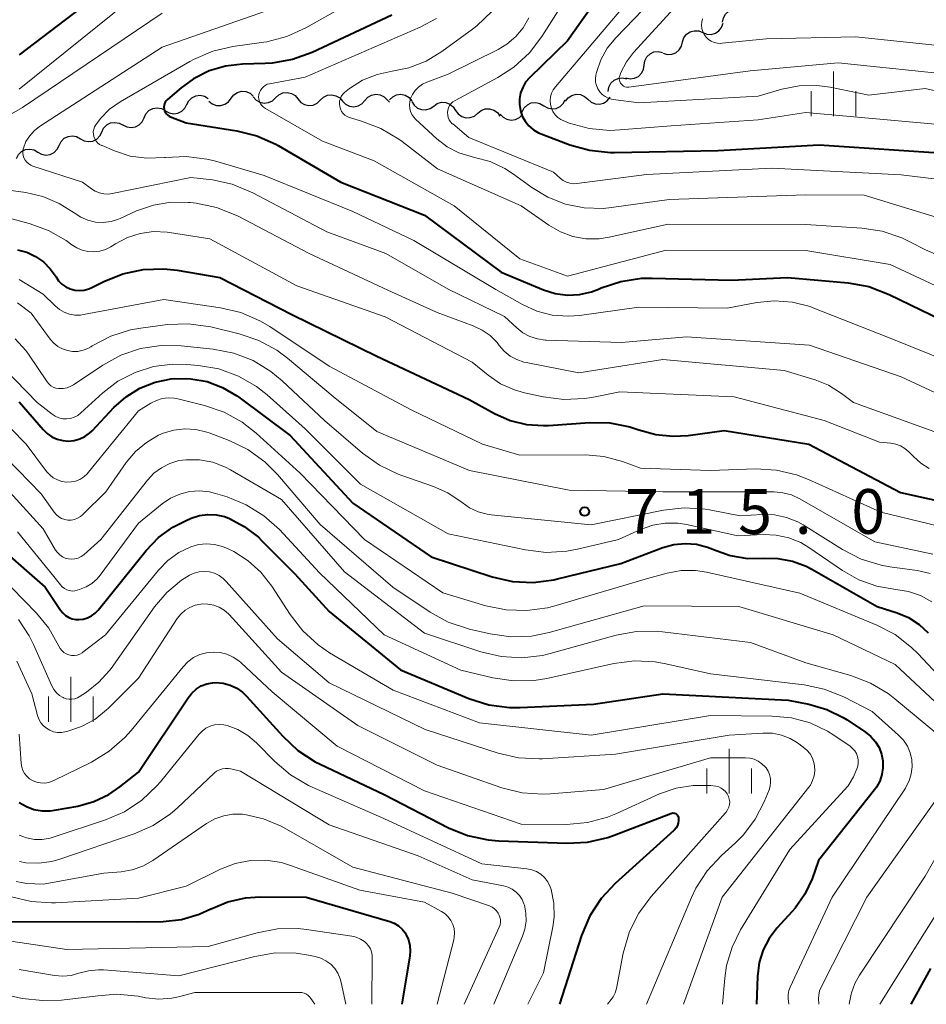
# Model space of a CAD drawing. Units: metres. Extents: x -68000 to -66000, y 18000 to 19500.
# Drawn here: x -67739 to -67663, y 18000 to 18083 of the extents above; entities that cross this region are included whole.
import ezdxf

# ---------------------------------------------------------------- set-up
doc = ezdxf.new("R2010")
doc.units = ezdxf.units.M
for name, color, linetype, lineweight in [('510200_細流', 7, 'Continuous', 30), ('633400_荒地', 7, 'Continuous', 13), ('710100_等高線(計曲線)', 7, 'Continuous', 40), ('710200_等高線(主曲線)', 7, 'Continuous', 13), ('731200_図化機測定による標高点', 7, 'Continuous', 40)]:
    doc.layers.add(name, color=color, linetype=linetype, lineweight=lineweight)
doc.styles.add('Style-WORKING', font='MS Gothic.ttf')

msp = doc.modelspace()

# ---------------------------------------------------------------- linework, layer by layer
at = {"layer": '510200_細流', "linetype": 'Continuous', "lineweight": 30, "flags": 128}
for points in [[(-67679.994, 18082.409), (-67679.918, 18082.768), (-67679.729, 18083.083), (-67679.45, 18083.322), (-67679.109, 18083.458), (-67678.742, 18083.478), (-67678.389, 18083.379)], [(-67681.651, 18081.539), (-67681.311, 18081.401), (-67680.945, 18081.381), (-67680.591, 18081.479), (-67680.287, 18081.686), (-67680.065, 18081.978), (-67679.95, 18082.327)], [(-67683.353, 18080.751), (-67683.238, 18081.1), (-67683.016, 18081.392), (-67682.712, 18081.599), (-67682.358, 18081.697), (-67681.992, 18081.677), (-67681.651, 18081.539)], [(-67684.974, 18079.809), (-67684.622, 18079.705), (-67684.255, 18079.72), (-67683.912, 18079.852), (-67683.63, 18080.087), (-67683.437, 18080.399), (-67683.356, 18080.757)], [(-67686.559, 18078.81), (-67686.505, 18079.173), (-67686.337, 18079.499), (-67686.073, 18079.755), (-67685.741, 18079.912), (-67685.377, 18079.956), (-67685.018, 18079.879)], [(-67688.099, 18077.741), (-67687.74, 18077.664), (-67687.376, 18077.707), (-67687.044, 18077.864), (-67686.78, 18078.121), (-67686.612, 18078.447), (-67686.559, 18078.81)], [(-67689.582, 18076.596), (-67689.524, 18076.958), (-67689.352, 18077.282), (-67689.085, 18077.536), (-67688.752, 18077.689), (-67688.387, 18077.728), (-67688.029, 18077.647)], [(-67721.233, 18076.027), (-67721.008, 18076.317), (-67720.701, 18076.518), (-67720.345, 18076.61), (-67719.979, 18076.584), (-67719.641, 18076.442), (-67719.366, 18076.198)], [(-67717.492, 18076.067), (-67717.227, 18076.321), (-67716.895, 18076.475), (-67716.529, 18076.516), (-67716.171, 18076.437), (-67715.856, 18076.247), (-67715.62, 18075.966)], [(-67724.944, 18075.496), (-67724.775, 18075.823), (-67724.51, 18076.076), (-67724.177, 18076.233), (-67723.813, 18076.274), (-67723.454, 18076.196), (-67723.14, 18076.007)], [(-67723.091, 18075.777), (-67722.806, 18075.546), (-67722.461, 18075.421), (-67722.094, 18075.411), (-67721.743, 18075.521), (-67721.446, 18075.736), (-67721.234, 18076.036)], [(-67719.365, 18076.157), (-67719.126, 18075.878), (-67718.81, 18075.692), (-67718.451, 18075.616), (-67718.086, 18075.66), (-67717.754, 18075.818), (-67717.492, 18076.075)], [(-67715.62, 18075.966), (-67715.384, 18075.685), (-67715.069, 18075.496), (-67714.711, 18075.417), (-67714.345, 18075.458), (-67714.013, 18075.612), (-67713.748, 18075.866)], [(-67713.748, 18075.869), (-67713.484, 18076.124), (-67713.152, 18076.28), (-67712.786, 18076.322), (-67712.427, 18076.244), (-67712.112, 18076.056), (-67711.875, 18075.776)], [(-67711.875, 18075.782), (-67711.616, 18075.522), (-67711.287, 18075.36), (-67710.923, 18075.31), (-67710.562, 18075.381), (-67710.244, 18075.563), (-67710.001, 18075.838)], [(-67710.001, 18075.838), (-67709.758, 18076.114), (-67709.439, 18076.295), (-67709.078, 18076.366), (-67708.714, 18076.317), (-67708.385, 18076.155), (-67708.126, 18075.894)], [(-67708.126, 18075.894), (-67707.924, 18075.69)], [(-67707.93, 18075.9), (-67707.668, 18076.157), (-67707.337, 18076.316), (-67706.972, 18076.361), (-67706.613, 18076.286), (-67706.296, 18076.101), (-67706.057, 18075.822)], [(-67706.065, 18075.754), (-67705.873, 18075.441), (-67705.591, 18075.207), (-67705.249, 18075.075), (-67704.881, 18075.06), (-67704.529, 18075.163), (-67704.229, 18075.374)], [(-67704.229, 18075.374), (-67703.929, 18075.586), (-67703.577, 18075.689), (-67703.209, 18075.674), (-67702.867, 18075.542), (-67702.584, 18075.308), (-67702.393, 18074.995)], [(-67696.803, 18074.898), (-67696.633, 18075.224), (-67696.368, 18075.477), (-67696.034, 18075.632), (-67695.67, 18075.672), (-67695.311, 18075.594), (-67694.997, 18075.403)], [(-67694.997, 18075.403), (-67694.683, 18075.213), (-67694.325, 18075.134), (-67693.96, 18075.174), (-67693.627, 18075.33), (-67693.361, 18075.582), (-67693.192, 18075.908)], [(-67693.167, 18075.776), (-67692.941, 18076.065), (-67692.634, 18076.265), (-67692.278, 18076.357), (-67691.912, 18076.33), (-67691.574, 18076.188), (-67691.3, 18075.943)], [(-67691.3, 18075.943), (-67691.026, 18075.699), (-67690.688, 18075.556), (-67690.322, 18075.529), (-67689.966, 18075.621), (-67689.658, 18075.821), (-67689.432, 18076.111)], [(-67728.527, 18074.393), (-67728.375, 18074.727), (-67728.123, 18074.993), (-67727.798, 18075.166), (-67727.436, 18075.225), (-67727.074, 18075.166), (-67726.75, 18074.992)], [(-67726.745, 18074.976), (-67726.427, 18074.794), (-67726.066, 18074.724), (-67725.703, 18074.773), (-67725.373, 18074.937), (-67725.114, 18075.197), (-67724.953, 18075.527)], [(-67702.389, 18075.014), (-67702.176, 18074.716), (-67701.877, 18074.503), (-67701.526, 18074.396), (-67701.158, 18074.408), (-67700.814, 18074.536), (-67700.531, 18074.769)], [(-67700.531, 18074.769), (-67700.247, 18075.002), (-67699.903, 18075.13), (-67699.535, 18075.142), (-67699.184, 18075.035), (-67698.885, 18074.822), (-67698.672, 18074.524)], [(-67732.08, 18073.195), (-67731.921, 18073.526), (-67731.663, 18073.787), (-67731.335, 18073.952), (-67730.972, 18074.003), (-67730.611, 18073.936), (-67730.291, 18073.756)], [(-67730.303, 18073.793), (-67729.98, 18073.619), (-67729.618, 18073.56), (-67729.256, 18073.619), (-67728.931, 18073.792), (-67728.679, 18074.058), (-67728.527, 18074.393)], [(-67698.659, 18074.705), (-67698.41, 18074.435), (-67698.088, 18074.26), (-67697.727, 18074.196), (-67697.363, 18074.252), (-67697.038, 18074.421), (-67696.784, 18074.687)], [(-67733.87, 18072.634), (-67733.55, 18072.453), (-67733.189, 18072.386), (-67732.826, 18072.437), (-67732.498, 18072.603), (-67732.24, 18072.864), (-67732.08, 18073.195)], [(-67735.659, 18072.073), (-67735.499, 18072.404), (-67735.242, 18072.665), (-67734.913, 18072.831), (-67734.55, 18072.882), (-67734.189, 18072.815), (-67733.87, 18072.634)], [(-67739.245, 18070.976), (-67739.079, 18071.304), (-67738.817, 18071.561), (-67738.485, 18071.72), (-67738.121, 18071.765), (-67737.762, 18071.691), (-67737.446, 18071.505)], [(-67737.448, 18071.512), (-67737.128, 18071.332), (-67736.768, 18071.264), (-67736.404, 18071.315), (-67736.076, 18071.481), (-67735.818, 18071.742), (-67735.659, 18072.073)]]:
    msp.add_lwpolyline(points, dxfattribs=at)
at = {"layer": '633400_荒地', "linetype": 'Continuous', "lineweight": 13}
for p, q in [((-67670.69, 18074.525), (-67670.69, 18078.275)), ((-67672.564, 18074.525), (-67672.564, 18076.625)), ((-67668.814, 18074.525), (-67668.814, 18076.625)), ((-67734.67, 18023.715), (-67734.67, 18027.465)), ((-67736.544, 18023.715), (-67736.544, 18025.815)), ((-67732.794, 18023.715), (-67732.794, 18025.815)), ((-67679.43, 18017.695), (-67679.43, 18021.445)), ((-67681.304, 18017.695), (-67681.304, 18019.795)), ((-67677.554, 18017.695), (-67677.554, 18019.795))]:
    msp.add_line(p, q, dxfattribs=at)
at = {"layer": '710100_等高線(計曲線)', "linetype": 'Continuous', "lineweight": 40, "flags": 128}
for points, elevation in [([(-67685.81, 18091), (-67693, 18080.85), (-67696.18, 18077.74), (-67696.51, 18077.37), (-67696.76, 18076.94), (-67696.94, 18076.47), (-67697.03, 18075.99), (-67697.03, 18075.49), (-67696.95, 18075), (-67696.79, 18074.53), (-67696.55, 18074.1), (-67696.23, 18073.72), (-67695.86, 18073.39), (-67695.43, 18073.14), (-67695.21, 18073.05), (-67692.81, 18072.13), (-67691.14, 18071.66), (-67689.4, 18071.48), (-67689.06, 18071.48), (-67680.35, 18071.65), (-67671.87, 18072.13), (-67661, 18071.39)], 690), ([(-67729.42, 18087), (-67739, 18079.66)], 710), ([(-67707.74, 18083), (-67714.43, 18079.88), (-67716.07, 18079.28), (-67717.78, 18078.98), (-67718.38, 18078.94), (-67720.26, 18078.89), (-67721.69, 18078.73), (-67723.08, 18078.32), (-67724.37, 18077.67), (-67725.41, 18076.91)], 700), ([(-67725.41, 18076.91), (-67726.56, 18075.92), (-67726.67, 18075.82), (-67726.75, 18075.69), (-67726.81, 18075.56), (-67726.85, 18075.41), (-67726.86, 18075.27), (-67726.85, 18075.12), (-67726.81, 18074.97), (-67726.74, 18074.84), (-67726.65, 18074.72), (-67726.55, 18074.61), (-67726.43, 18074.53), (-67726.32, 18074.48), (-67725, 18073.96), (-67720.76, 18073.29), (-67719.06, 18072.87), (-67717.47, 18072.17), (-67717.28, 18072.06), (-67712.02, 18069), (-67705, 18066.23), (-67698.57, 18061.43), (-67695.01, 18059.95), (-67694.03, 18059.65), (-67693.01, 18059.51), (-67691.99, 18059.56), (-67690.99, 18059.78), (-67690.41, 18060), (-67690.17, 18060.11), (-67688.52, 18060.66), (-67686.8, 18060.92), (-67685.89, 18060.94), (-67679.24, 18060.76), (-67674.54, 18061), (-67669.44, 18060.53), (-67667.72, 18060.22), (-67666.01, 18059.57), (-67660.69, 18057)], 700), ([(-67739.14, 18063.31), (-67738.36, 18063.1), (-67737.63, 18062.76), (-67736.97, 18062.29), (-67736.4, 18061.72), (-67735.92, 18061.04), (-67735.7, 18060.72), (-67735.42, 18060.43), (-67735.09, 18060.2), (-67734.73, 18060.03), (-67734.35, 18059.93), (-67733.96, 18059.89), (-67733.56, 18059.92), (-67733.17, 18060.03), (-67732.91, 18060.14), (-67731.92, 18060.64), (-67730.31, 18061.29), (-67728.6, 18061.66), (-67726.86, 18061.72), (-67725.76, 18061.6), (-67722.16, 18061), (-67716.13, 18057.87), (-67709, 18054.38), (-67701.24, 18050.76), (-67699.12, 18049.58), (-67697.82, 18049), (-67696.43, 18048.66), (-67695.01, 18048.56), (-67694.58, 18048.58), (-67691.13, 18048.82), (-67689.44, 18048.79), (-67687.78, 18048.47), (-67687, 18048.21), (-67685.6, 18047.81), (-67684.15, 18047.66), (-67682.88, 18047.74)], 710), ([(-67739, 18050.55), (-67737, 18048.23), (-67736.65, 18047.89), (-67736.26, 18047.62), (-67735.82, 18047.42), (-67735.35, 18047.3), (-67734.87, 18047.26), (-67734.39, 18047.31), (-67733.93, 18047.44), (-67733.49, 18047.65), (-67733.1, 18047.93), (-67732.89, 18048.13), (-67731.07, 18050.07), (-67730.04, 18050.98), (-67728.88, 18051.7), (-67727.61, 18052.2), (-67726.27, 18052.48), (-67726, 18052.5), (-67724.61, 18052.49), (-67723.24, 18052.25), (-67721.94, 18051.76), (-67720.74, 18051.06)], 720), ([(-67720.74, 18051.06), (-67720.59, 18050.95), (-67716.27, 18047.73), (-67711, 18042.06), (-67704.45, 18037.55), (-67699.32, 18035.88), (-67697.62, 18035.49), (-67695.88, 18035.4), (-67694.15, 18035.61), (-67693.83, 18035.69), (-67688.53, 18037), (-67685, 18038.32), (-67684.08, 18038.58), (-67683.13, 18038.67), (-67682.18, 18038.6), (-67681.25, 18038.36), (-67680.81, 18038.19), (-67680.74, 18038.15), (-67679.34, 18037.66), (-67677.89, 18037.42), (-67676.57, 18037.43), (-67675.34, 18037.42), (-67674.13, 18037.19), (-67672.97, 18036.76), (-67672.5, 18036.52), (-67667, 18033.39), (-67665.34, 18032.85), (-67664.38, 18032.45), (-67663.5, 18031.88), (-67662.73, 18031.17)], 720), ([(-67682.88, 18047.74), (-67679.84, 18048.16), (-67672.75, 18047), (-67665.06, 18042.94), (-67657.59, 18041.31)], 710), ([(-67740.7, 18038.37), (-67736.83, 18035), (-67735.55, 18033.08), (-67735.36, 18032.84), (-67735.12, 18032.63), (-67734.85, 18032.46), (-67734.56, 18032.35), (-67734.25, 18032.29), (-67734, 18032.28), (-67733.63, 18032.32), (-67733.27, 18032.42), (-67732.93, 18032.59), (-67732.63, 18032.81), (-67732.37, 18033.08), (-67728.36, 18038.09), (-67727.33, 18039.16), (-67726.13, 18040.04), (-67725, 18040.61), (-67724.57, 18040.79), (-67723.89, 18041.01), (-67723.19, 18041.1), (-67722.48, 18041.07), (-67721.79, 18040.92), (-67721.43, 18040.79)], 730), ([(-67721.43, 18040.79), (-67720.12, 18040.1), (-67718.94, 18039.19), (-67718.67, 18038.93), (-67715.88, 18036.12), (-67713, 18032.95), (-67707, 18028.06), (-67701.27, 18025.66), (-67699.61, 18025.14), (-67697.88, 18024.9), (-67696.96, 18024.9), (-67690.81, 18025.19), (-67685, 18026.04), (-67674.47, 18025.53), (-67672.74, 18025.18), (-67671.25, 18024.75), (-67669.87, 18024.07), (-67669.53, 18023.86), (-67668, 18022.83), (-67667.55, 18022.47), (-67667.16, 18022.03), (-67666.86, 18021.54), (-67666.65, 18021), (-67666.54, 18020.43), (-67666.53, 18019.84), (-67666.62, 18019.27), (-67666.8, 18018.72), (-67667.08, 18018.21), (-67667.24, 18018), (-67671.93, 18012.07), (-67672.48, 18010.54), (-67673.08, 18009.25), (-67673.89, 18008.08), (-67674.14, 18007.8), (-67675.42, 18006.39), (-67676.09, 18005.53), (-67676.59, 18004.56), (-67676.92, 18003.52), (-67677.06, 18002.34), (-67677.13, 18000)], 730), ([(-67739.01, 18016.94), (-67738.41, 18016.59), (-67737.77, 18016.36), (-67737.09, 18016.24), (-67736.4, 18016.24), (-67736.05, 18016.29), (-67734.09, 18016.64), (-67732.76, 18017.01), (-67731.5, 18017.6), (-67730.56, 18018.24), (-67729, 18019.49), (-67724.84, 18025.73), (-67724.53, 18026.12), (-67724.15, 18026.45), (-67723.73, 18026.71), (-67723.27, 18026.89), (-67722.78, 18026.98), (-67722.47, 18027), (-67721.88, 18026.95), (-67721.3, 18026.79), (-67720.76, 18026.54), (-67720.28, 18026.2)], 740), ([(-67720.28, 18026.2), (-67719.93, 18025.87), (-67716.9, 18022.5), (-67715.63, 18021.31), (-67714.17, 18020.35), (-67713.74, 18020.14), (-67708.39, 18017.61), (-67702.99, 18014.82), (-67701.38, 18014.16), (-67699.67, 18013.79), (-67698.76, 18013.71), (-67693.05, 18013.51), (-67691.31, 18013.6), (-67689.62, 18013.99), (-67689.08, 18014.18), (-67684.34, 18016.02), (-67684.25, 18016.05), (-67684.17, 18016.06), (-67684.09, 18016.05), (-67684.01, 18016.03), (-67683.93, 18016), (-67683.86, 18015.95), (-67683.8, 18015.89), (-67683.75, 18015.82), (-67683.71, 18015.75), (-67683.69, 18015.67), (-67683.68, 18015.63), (-67683.68, 18015.41), (-67683.71, 18015.2), (-67683.78, 18014.99), (-67683.89, 18014.81), (-67684.02, 18014.64), (-67684.08, 18014.58), (-67688.99, 18010.15), (-67690.18, 18008.87), (-67691.13, 18007.41), (-67691.82, 18005.77), (-67693.67, 18000)], 740), ([(-67740.26, 18006.94), (-67729.07, 18006.93), (-67726.94, 18006.96), (-67725.4, 18007.13), (-67723.91, 18007.55), (-67722.93, 18008), (-67722.89, 18008.02), (-67721.5, 18008.61), (-67720.02, 18008.94), (-67718.79, 18009.02), (-67714.92, 18009), (-67707.92, 18006.94), (-67707.54, 18006.8), (-67707.19, 18006.58), (-67706.88, 18006.31), (-67706.63, 18005.99), (-67706.53, 18005.84), (-67706.34, 18005.4), (-67706.22, 18004.94), (-67706.19, 18004.46), (-67706.22, 18004.06), (-67706.89, 18000)], 750), ([(-67662.53, 18003), (-67664.2, 18000)], 720)]:
    msp.add_lwpolyline(points, dxfattribs=dict(at, elevation=elevation))
at = {"layer": '710200_等高線(主曲線)', "linetype": 'Continuous', "lineweight": 13, "flags": 128}
for points, elevation in [([(-67690.19, 18089), (-67695.14, 18081.21), (-67696.2, 18079.83), (-67697.49, 18078.65), (-67698.85, 18077.76), (-67702.43, 18075.84), (-67702.61, 18075.73), (-67702.76, 18075.58), (-67702.89, 18075.42), (-67702.98, 18075.23), (-67703.04, 18075.03), (-67703.06, 18074.82), (-67703.05, 18074.61), (-67703.01, 18074.41), (-67702.92, 18074.22), (-67702.81, 18074.05), (-67702.67, 18073.89), (-67702.63, 18073.87), (-67701.27, 18072.73)], 692), ([(-67681.33, 18089), (-67688.95, 18081.1), (-67689.66, 18080.22), (-67690.2, 18079.24), (-67690.57, 18078.18), (-67690.61, 18077.97), (-67690.65, 18077.67), (-67690.64, 18077.38), (-67690.57, 18077.09), (-67690.45, 18076.81), (-67690.29, 18076.56), (-67690.09, 18076.35), (-67689.85, 18076.17), (-67689.59, 18076.03), (-67689.3, 18075.94), (-67689.17, 18075.92)], 686), ([(-67680.32, 18087.68), (-67687.45, 18079.86), (-67688.05, 18079.07), (-67688.51, 18078.2), (-67688.62, 18077.9), (-67688.65, 18077.78), (-67688.66, 18077.66), (-67688.64, 18077.54), (-67688.61, 18077.42), (-67688.56, 18077.3), (-67688.48, 18077.2)], 684), ([(-67709.54, 18085), (-67714.96, 18081.93), (-67716.55, 18081.21), (-67718.24, 18080.77), (-67718.48, 18080.73), (-67721.07, 18080.37), (-67722.77, 18079.97), (-67724.37, 18079.29), (-67724.68, 18079.12), (-67730.54, 18075.72), (-67731.43, 18075.1), (-67732.2, 18074.32), (-67732.59, 18073.8), (-67732.69, 18073.62), (-67732.75, 18073.43), (-67732.79, 18073.22), (-67732.78, 18073.02), (-67732.74, 18072.81), (-67732.67, 18072.62), (-67732.56, 18072.44), (-67732.43, 18072.29), (-67732.27, 18072.16)], 702), ([(-67729.86, 18084.14), (-67739, 18076.78)], 708), ([(-67715.77, 18084.23), (-67727, 18080.32), (-67737.31, 18073.65), (-67737.75, 18073.3), (-67738.13, 18072.88), (-67738.44, 18072.4), (-67738.66, 18071.85), (-67738.7, 18071.64), (-67738.71, 18071.43), (-67738.67, 18071.22), (-67738.61, 18071.02), (-67738.51, 18070.83), (-67738.37, 18070.66)], 704), ([(-67727, 18083.16), (-67738.74, 18075.26), (-67744.38, 18072.03)], 706), ([(-67699.36, 18083.3), (-67700.62, 18082.1), (-67700.98, 18081.82), (-67703.54, 18079.96), (-67704.87, 18079.15), (-67706.32, 18078.59), (-67707.7, 18078.31), (-67708.98, 18078.03), (-67710.19, 18077.54), (-67711.3, 18076.84), (-67711.71, 18076.51), (-67711.86, 18076.36), (-67711.98, 18076.17), (-67712.06, 18075.98), (-67712.12, 18075.77), (-67712.13, 18075.55)], 696), ([(-67688.35, 18083.65), (-67694.02, 18076.99), (-67694.21, 18076.73), (-67694.34, 18076.45), (-67694.43, 18076.14), (-67694.46, 18075.82), (-67694.43, 18075.51), (-67694.35, 18075.2), (-67694.22, 18074.91), (-67694.04, 18074.65), (-67693.82, 18074.42), (-67693.56, 18074.24), (-67693.26, 18074.1), (-67692.87, 18073.95), (-67691.18, 18073.49), (-67689.45, 18073.33), (-67688.62, 18073.37), (-67684.29, 18073.71), (-67677, 18074.22), (-67673, 18074.82), (-67662.15, 18073.85)], 688), ([(-67703.99, 18082.71), (-67705.37, 18081.98), (-67715, 18077.81), (-67718, 18077.25), (-67718.19, 18077.2), (-67718.36, 18077.11), (-67718.52, 18077), (-67718.66, 18076.86), (-67718.77, 18076.69), (-67718.85, 18076.52), (-67718.9, 18076.33), (-67718.92, 18076.13), (-67718.9, 18075.94), (-67718.84, 18075.75), (-67718.76, 18075.57), (-67718.64, 18075.41), (-67718.5, 18075.27), (-67718.35, 18075.17), (-67713.57, 18072.43), (-67709.22, 18070.78), (-67702.5, 18067), (-67697, 18062.55), (-67693, 18061.1)], 698), ([(-67696.23, 18082.79), (-67696.71, 18081.95), (-67697.33, 18081.2), (-67698.08, 18080.57), (-67698.82, 18080.12), (-67703, 18078.04), (-67704.8, 18077.37), (-67705.16, 18077.2), (-67705.49, 18076.96), (-67705.78, 18076.67), (-67706.01, 18076.34), (-67706.17, 18076), (-67706.24, 18075.73), (-67706.27, 18075.46), (-67706.24, 18075.18), (-67706.17, 18074.91), (-67706.06, 18074.66), (-67705.9, 18074.43), (-67705.75, 18074.28), (-67703.96, 18072.63), (-67703.1, 18071.96), (-67702.13, 18071.46), (-67701.09, 18071.13), (-67700.81, 18071.07), (-67699.49, 18070.72), (-67698.25, 18070.14), (-67697.52, 18069.67), (-67696, 18068.55), (-67694.64, 18067.72), (-67693.16, 18067.14), (-67691.59, 18066.82), (-67690, 18066.79), (-67689.31, 18066.86), (-67684.46, 18067.54), (-67673, 18067.93), (-67668.11, 18067.89)], 694), ([(-67681.67, 18082.7), (-67681.73, 18082.44), (-67681.75, 18082.16), (-67681.72, 18081.89), (-67681.64, 18081.63), (-67681.52, 18081.38), (-67681.36, 18081.16), (-67681.16, 18080.97), (-67680.93, 18080.82), (-67680.68, 18080.71), (-67680.41, 18080.65), (-67680.14, 18080.63), (-67680.02, 18080.64), (-67676.32, 18081), (-67668.81, 18081.19), (-67659, 18080.14)], 682), ([(-67688.48, 18077.2), (-67688.39, 18077.12), (-67688.29, 18077.05), (-67688.18, 18076.99), (-67688.06, 18076.96), (-67687.93, 18076.95), (-67687.85, 18076.96), (-67677.68, 18078.32), (-67670.28, 18079), (-67660.07, 18077.93)], 684), ([(-67689.17, 18075.92), (-67687, 18075.63), (-67677, 18076.2), (-67675, 18076.78), (-67673.55, 18077.07), (-67672.08, 18077.1), (-67670.96, 18076.95), (-67667.7, 18076.3), (-67663, 18076.85), (-67658.23, 18075.77)], 686), ([(-67712.13, 18075.55), (-67712.11, 18075.33), (-67712.05, 18075.13), (-67711.95, 18074.93), (-67711.82, 18074.76), (-67711.67, 18074.61), (-67711.49, 18074.49), (-67711.29, 18074.4), (-67711.22, 18074.38), (-67710.28, 18074.11), (-67708.65, 18073.5), (-67707.16, 18072.6), (-67706.88, 18072.4), (-67703.9, 18070.1), (-67696.88, 18067), (-67694.57, 18065.37), (-67693.6, 18064.81), (-67692.55, 18064.43), (-67691.45, 18064.23), (-67690.34, 18064.23), (-67689.49, 18064.36), (-67684.55, 18065.45), (-67673, 18065.44), (-67668.31, 18065.14), (-67666.59, 18064.88), (-67664.94, 18064.32), (-67664.27, 18063.99), (-67662.96, 18063.3), (-67661.36, 18062.62)], 696), ([(-67701.27, 18072.73), (-67694.17, 18069.83), (-67693.58, 18069.3), (-67693.35, 18069.12), (-67693.08, 18068.99), (-67692.79, 18068.9), (-67692.5, 18068.86), (-67692.22, 18068.88), (-67686.37, 18069.63), (-67675.85, 18070.15), (-67665, 18069.61), (-67655.55, 18068.45)], 692), ([(-67732.27, 18072.16), (-67732.08, 18072.06), (-67732.06, 18072.05), (-67731.02, 18071.61), (-67729.69, 18071.18), (-67728.31, 18070.99), (-67726.82, 18071.06), (-67726.74, 18071.07), (-67725, 18071.15), (-67723.27, 18070.93), (-67722.62, 18070.77), (-67718.44, 18069.56), (-67711, 18066.52), (-67705.9, 18064.1), (-67699, 18059.97), (-67696.77, 18058.72), (-67695.56, 18058.17), (-67694.28, 18057.84), (-67692.95, 18057.74), (-67692, 18057.81), (-67687, 18058.49), (-67679.59, 18058.41), (-67677.12, 18058.88), (-67675.62, 18059.02), (-67674.11, 18058.91), (-67672.65, 18058.54), (-67672.33, 18058.42), (-67666.06, 18055.94), (-67658.71, 18053)], 702), ([(-67738.37, 18070.66), (-67738.21, 18070.52), (-67738.03, 18070.41), (-67737.86, 18070.34), (-67733.71, 18069), (-67732.94, 18068.42), (-67732.63, 18068.22), (-67732.28, 18068.08), (-67731.92, 18068), (-67731.55, 18067.99), (-67731.22, 18068.03), (-67724.61, 18069.39), (-67722.8, 18069.17), (-67721.13, 18068.82), (-67719.39, 18068.1), (-67713.19, 18064.81), (-67708.24, 18063), (-67703, 18060.01), (-67698.29, 18057.71), (-67697.25, 18056.75), (-67696.74, 18056.34), (-67696.16, 18056.04), (-67695.53, 18055.83), (-67694.88, 18055.74), (-67694.8, 18055.74), (-67688.46, 18055.54), (-67683, 18056.02), (-67672.69, 18055.31), (-67665, 18052.66), (-67659.77, 18050.23)], 704), ([(-67744.27, 18068.9), (-67738.46, 18068.11), (-67737.02, 18067.78), (-67735.66, 18067.21), (-67734.41, 18066.4), (-67733.85, 18066.04), (-67733.25, 18065.79)], 706), ([(-67668.11, 18067.89), (-67661.99, 18066.01), (-67661.1, 18065.5), (-67660.47, 18065.22), (-67659.81, 18065.05), (-67659.17, 18065), (-67656.12, 18065), (-67653.26, 18065.38), (-67652.27, 18065.43), (-67651.28, 18065.3), (-67650.33, 18065), (-67649.45, 18064.54), (-67649.15, 18064.34), (-67647.31, 18063), (-67642.95, 18057.05), (-67639.94, 18054.06), (-67633, 18049.62), (-67627.17, 18044.83), (-67621.87, 18040.36), (-67621.12, 18039.83), (-67620.28, 18039.44), (-67619.9, 18039.31)], 694), ([(-67733.25, 18065.79), (-67732.61, 18065.64), (-67731.95, 18065.61), (-67731.3, 18065.69), (-67730.68, 18065.88), (-67730.54, 18065.94), (-67729.16, 18066.57), (-67727.75, 18067.06), (-67726.28, 18067.3), (-67724.79, 18067.29), (-67724.65, 18067.27), (-67724.15, 18067.22), (-67722.44, 18066.86), (-67720.82, 18066.22), (-67720.64, 18066.13), (-67714.69, 18063), (-67708.07, 18059.93), (-67703.94, 18058.06), (-67700.91, 18056.93), (-67700.16, 18056.58), (-67699.49, 18056.11), (-67698.91, 18055.52), (-67698.72, 18055.28), (-67698.31, 18054.8), (-67697.82, 18054.4), (-67697.26, 18054.1), (-67696.67, 18053.89), (-67696.47, 18053.85), (-67692.05, 18053), (-67685, 18054.11), (-67674.81, 18053.19), (-67672.21, 18052.4), (-67671.09, 18051.95), (-67670, 18051.26), (-67669, 18050.5), (-67660.56, 18047.44)], 706), ([(-67741, 18066.26), (-67738.17, 18065.52), (-67736.56, 18064.94), (-67735.08, 18064.1), (-67734.6, 18063.74), (-67734.18, 18063.47), (-67733.73, 18063.27), (-67733.24, 18063.16), (-67732.75, 18063.13), (-67732.25, 18063.19), (-67731.77, 18063.33), (-67731.33, 18063.55), (-67731.29, 18063.58), (-67730.93, 18063.81), (-67729.93, 18064.34), (-67728.85, 18064.68), (-67727.73, 18064.84), (-67726.6, 18064.79), (-67726.41, 18064.77), (-67723, 18064.23), (-67715.71, 18060.29), (-67708.3, 18057.7), (-67701, 18053.88), (-67699.66, 18052.78), (-67698.61, 18052.07), (-67697.46, 18051.55), (-67696.62, 18051.31), (-67695.04, 18050.97), (-67693.31, 18050.74), (-67691.57, 18050.82)], 708), ([(-67693, 18061.1), (-67684.72, 18063.28), (-67673, 18063.26), (-67665.93, 18062.07), (-67662.14, 18060.32)], 698), ([(-67739, 18060.82), (-67737, 18059.6), (-67736, 18058.61), (-67735.64, 18058.31), (-67735.23, 18058.08), (-67734.79, 18057.92), (-67734.33, 18057.84), (-67733.86, 18057.84), (-67733.62, 18057.88), (-67726.87, 18059.13), (-67722.11, 18058.45), (-67720.41, 18058.05), (-67718.81, 18057.36), (-67717.99, 18056.88), (-67713, 18053.56), (-67706.13, 18049.87), (-67700.13, 18047), (-67697, 18046.08), (-67691.5, 18046.1), (-67689.95, 18045.97), (-67688.38, 18045.56), (-67686.87, 18045), (-67681, 18044.8), (-67677.21, 18044.93), (-67675.47, 18044.83), (-67673.77, 18044.43), (-67672.78, 18044.05), (-67666.7, 18041.3), (-67660.21, 18039.72)], 712), ([(-67739.14, 18058.86), (-67738.01, 18057.99), (-67736.4, 18055.81), (-67736.11, 18055.48), (-67735.77, 18055.2), (-67735.38, 18054.99), (-67734.96, 18054.85), (-67734.53, 18054.78), (-67734.08, 18054.79), (-67733.65, 18054.88), (-67733.24, 18055.04), (-67733, 18055.18), (-67732.88, 18055.25), (-67731.33, 18056.06), (-67729.67, 18056.59), (-67728.79, 18056.74), (-67726.57, 18057.03), (-67724.82, 18057.11), (-67722.93, 18056.84), (-67720.56, 18056.27), (-67718.91, 18055.71), (-67717.38, 18054.88), (-67716.49, 18054.21), (-67712.65, 18051), (-67709, 18048.07), (-67701.21, 18044.79), (-67692.87, 18043.13), (-67685, 18043), (-67676.83, 18043), (-67675.67, 18043), (-67674.92, 18042.93), (-67674.19, 18042.74), (-67673.51, 18042.42), (-67667.2, 18038.8), (-67662.33, 18037.76)], 714), ([(-67739.35, 18055.84), (-67738.46, 18054.87), (-67738.24, 18054.55), (-67736.67, 18052.24), (-67736.52, 18052.06), (-67736.35, 18051.91), (-67736.15, 18051.79), (-67735.93, 18051.71), (-67735.7, 18051.66), (-67735.65, 18051.66), (-67735.31, 18051.67), (-67734.98, 18051.74), (-67734.67, 18051.86), (-67734.46, 18051.98), (-67732, 18053.62), (-67730.47, 18054.46), (-67728.82, 18055.02), (-67727.1, 18055.28), (-67725.41, 18055.25), (-67722.72, 18054.96), (-67721.01, 18054.63), (-67719.38, 18054.01), (-67717.89, 18053.11), (-67716.93, 18052.32), (-67713.38, 18049), (-67710.19, 18046.25), (-67708.77, 18045.24), (-67707.2, 18044.48), (-67706.91, 18044.38), (-67704.23, 18043.45)], 716), ([(-67740.25, 18053.31), (-67737.5, 18050.5), (-67736.25, 18049.52), (-67735.98, 18049.34), (-67735.68, 18049.22), (-67735.36, 18049.14), (-67735.03, 18049.12), (-67734.71, 18049.16), (-67734.39, 18049.26), (-67734.1, 18049.41), (-67733.83, 18049.62), (-67732, 18051.3), (-67730.72, 18052.28), (-67729.29, 18053.02), (-67727.75, 18053.51), (-67726.15, 18053.72), (-67724.94, 18053.7), (-67723.97, 18053.61), (-67722.25, 18053.31), (-67720.62, 18052.72), (-67719.11, 18051.85), (-67718.2, 18051.13), (-67715, 18048.29), (-67710.36, 18043.64), (-67703, 18039.48), (-67696.53, 18038.13), (-67694.8, 18037.92), (-67693.06, 18038.01), (-67692.16, 18038.18), (-67688.73, 18039), (-67686.86, 18039.85), (-67685.85, 18040.2), (-67684.8, 18040.38), (-67683.72, 18040.37), (-67683, 18040.25), (-67678.7, 18039.3), (-67676.59, 18039.41), (-67675.5, 18039.37), (-67674.44, 18039.14), (-67673.43, 18038.74), (-67672.74, 18038.33), (-67669.92, 18036.39), (-67668.54, 18035.61), (-67667.05, 18035.08), (-67665.45, 18034.82), (-67664.39, 18034.65), (-67663.37, 18034.29), (-67662.44, 18033.77)], 718), ([(-67741.03, 18049.63), (-67738.42, 18047), (-67736.71, 18044.71), (-67736.45, 18044.42), (-67736.15, 18044.18), (-67735.8, 18044), (-67735.43, 18043.88), (-67735.05, 18043.82), (-67734.66, 18043.83), (-67734.28, 18043.91), (-67733.92, 18044.05), (-67733.59, 18044.26), (-67733.3, 18044.52), (-67733.2, 18044.64), (-67729, 18049.79), (-67727.95, 18050.44), (-67727.5, 18050.67), (-67727.01, 18050.82), (-67726.51, 18050.88)], 722), ([(-67726.51, 18050.88), (-67726, 18050.85), (-67725.71, 18050.8), (-67723.47, 18050.25), (-67721.82, 18049.69), (-67720.29, 18048.85), (-67719.12, 18047.93), (-67715.43, 18044.57), (-67710.04, 18039), (-67703.46, 18034.54), (-67699.84, 18033.45), (-67698.14, 18033.09), (-67696.4, 18033.04), (-67694.67, 18033.28), (-67694.15, 18033.42), (-67686.28, 18035.72), (-67684.64, 18036.17), (-67683.46, 18036.39), (-67682.27, 18036.39), (-67681.34, 18036.25), (-67673.49, 18034.51), (-67667.05, 18031.82), (-67665.51, 18031.02), (-67664.12, 18029.95), (-67663.61, 18029.44), (-67660.19, 18025.81)], 722), ([(-67691.57, 18050.82), (-67690.95, 18050.92), (-67688.62, 18051.38), (-67679, 18050.97), (-67671.46, 18049), (-67666.82, 18047.18), (-67665.88, 18047.09), (-67665.46, 18047.01), (-67665.05, 18046.86), (-67664.68, 18046.64), (-67664.35, 18046.36), (-67664.29, 18046.31), (-67663.97, 18045.96), (-67663.35, 18045.4), (-67662.65, 18044.97)], 708), ([(-67741.12, 18046.87), (-67737.17, 18042.83), (-67736.08, 18041.3), (-67735.9, 18041.09), (-67735.69, 18040.91), (-67735.45, 18040.77), (-67735.19, 18040.68), (-67734.92, 18040.63), (-67734.64, 18040.63), (-67734.37, 18040.68), (-67734.11, 18040.78), (-67733.87, 18040.92), (-67733.67, 18041.09), (-67731.75, 18043), (-67730.03, 18045.46), (-67729.26, 18046.38), (-67728.34, 18047.15), (-67727.31, 18047.75), (-67726.92, 18047.92), (-67726.03, 18048.18)], 724), ([(-67726.03, 18048.18), (-67725.11, 18048.29), (-67724.18, 18048.23), (-67723.27, 18048.02), (-67723.07, 18047.94), (-67721.39, 18047.31), (-67719.82, 18046.55), (-67718.41, 18045.53), (-67717.34, 18044.46), (-67713.75, 18040.25), (-67707.65, 18035), (-67704.53, 18032.91), (-67703, 18032.07), (-67701.21, 18031.47), (-67699.49, 18031.08), (-67697.76, 18030.84), (-67696.02, 18030.9), (-67694.54, 18031.2), (-67686.56, 18033.44), (-67678.61, 18033.39), (-67670.71, 18031), (-67665.49, 18028.51), (-67659.6, 18023)], 724), ([(-67735.38, 18037.55), (-67735.14, 18037.44), (-67734.87, 18037.37), (-67734.6, 18037.35), (-67734.33, 18037.38), (-67734.06, 18037.45), (-67733.82, 18037.57), (-67733.59, 18037.72), (-67733.57, 18037.74), (-67732.15, 18039), (-67728.24, 18043.98), (-67727.7, 18044.56), (-67727.06, 18045.03), (-67726.36, 18045.39), (-67725.6, 18045.62), (-67725, 18045.7), (-67723.87, 18045.69), (-67722.76, 18045.48), (-67721.7, 18045.07), (-67721.27, 18044.84), (-67717, 18042.37), (-67711.72, 18036.28), (-67705, 18031.14), (-67700.26, 18029.58), (-67698.57, 18029.18), (-67696.83, 18029.08), (-67695.09, 18029.28), (-67694.45, 18029.44), (-67688.92, 18030.97), (-67687.21, 18031.29), (-67685.46, 18031.31), (-67685.02, 18031.26), (-67677.64, 18030.36), (-67673, 18028.65), (-67669.21, 18027.58), (-67667.58, 18026.96), (-67666.08, 18026.07), (-67665.54, 18025.64), (-67661.62, 18022.38)], 726), ([(-67740.66, 18043.9), (-67737, 18039.89), (-67735.96, 18038.12), (-67735.8, 18037.9), (-67735.61, 18037.71), (-67735.38, 18037.55)], 726), ([(-67704.23, 18043.45), (-67703.04, 18042.92), (-67701.85, 18042.11), (-67701.21, 18041.66), (-67700.49, 18041.32), (-67699.73, 18041.12), (-67699.4, 18041.08), (-67691, 18040.23), (-67684.93, 18041.47), (-67683.2, 18041.66), (-67681.46, 18041.55), (-67681.07, 18041.49), (-67678.51, 18041), (-67676.65, 18041.1), (-67675.63, 18041.07), (-67674.63, 18040.86), (-67673.68, 18040.48), (-67673.22, 18040.22), (-67669.91, 18038.15), (-67668.36, 18037.35), (-67666.69, 18036.84), (-67665.94, 18036.71), (-67663.66, 18036.4), (-67662.56, 18036.16)], 716), ([(-67739.15, 18039.64), (-67736.11, 18035.89), (-67735.55, 18035.19), (-67735.4, 18035.02), (-67735.21, 18034.88), (-67735.01, 18034.78), (-67734.79, 18034.71), (-67734.57, 18034.68), (-67734.34, 18034.7), (-67734.14, 18034.74), (-67733.94, 18034.8), (-67733.4, 18035.02), (-67732.9, 18035.32), (-67732.47, 18035.71), (-67732.22, 18036.01), (-67729, 18040.37), (-67727, 18042), (-67726.3, 18042.47), (-67725.54, 18042.82), (-67724.72, 18043.02), (-67723.88, 18043.09)], 728), ([(-67723.88, 18043.09), (-67723.04, 18043), (-67722.53, 18042.87), (-67721.57, 18042.58), (-67719.95, 18041.92), (-67718.47, 18041), (-67717.17, 18039.83), (-67713.8, 18036.2), (-67708.38, 18031), (-67701.95, 18028.05), (-67699.26, 18027.39), (-67697.53, 18027.13), (-67695.79, 18027.17), (-67694.73, 18027.34), (-67689.11, 18028.59), (-67687.38, 18028.82), (-67685.64, 18028.74), (-67684.75, 18028.58), (-67681, 18027.74), (-67673.15, 18026.81), (-67671.45, 18026.45), (-67669.82, 18025.8), (-67667.42, 18024.58), (-67665.21, 18022.59), (-67664.8, 18022.16), (-67664.47, 18021.65), (-67664.24, 18021.1), (-67664.11, 18020.52), (-67664.08, 18019.92), (-67664.15, 18019.33), (-67664.32, 18018.76), (-67664.6, 18018.22), (-67664.65, 18018.13), (-67670.78, 18009), (-67674.31, 18001.45), (-67674.42, 18001.15), (-67674.48, 18000.82), (-67674.48, 18000.5), (-67674.44, 18000)], 728), ([(-67733.73, 18029.5), (-67733.66, 18029.55), (-67731.78, 18031), (-67727.32, 18036.44), (-67726.53, 18037.24), (-67725.61, 18037.9), (-67724.61, 18038.39), (-67723.96, 18038.57), (-67723.29, 18038.64), (-67722.61, 18038.59), (-67721.95, 18038.42), (-67721.46, 18038.22), (-67721.01, 18037.99), (-67719.79, 18037.22), (-67718.72, 18036.26), (-67717.82, 18035.1), (-67716.28, 18032.71), (-67715.22, 18031.33), (-67713.93, 18030.16), (-67712.96, 18029.5), (-67707.64, 18026.36), (-67700.37, 18023.63), (-67691, 18022.59), (-67681, 18024.23), (-67675.82, 18024.19), (-67674.21, 18024.04), (-67672.65, 18023.61), (-67671.19, 18022.92), (-67670.66, 18022.59), (-67669.28, 18021.65), (-67669.07, 18021.47), (-67668.89, 18021.27), (-67668.75, 18021.04), (-67668.66, 18020.78), (-67668.6, 18020.52), (-67668.6, 18020.24), (-67668.64, 18019.98), (-67668.66, 18019.9), (-67668.99, 18019.09), (-67669.46, 18018.34), (-67669.78, 18017.96), (-67674.33, 18013), (-67678.47, 18006.25), (-67679.19, 18004.8), (-67679.66, 18003.25), (-67679.81, 18002.19), (-67680, 18000)], 732), ([(-67727.65, 18033.35), (-67726.62, 18034.56), (-67725.4, 18035.58), (-67724.73, 18036), (-67724.34, 18036.18), (-67723.92, 18036.29), (-67723.48, 18036.33), (-67723.05, 18036.29), (-67722.63, 18036.17), (-67722.24, 18035.99), (-67721.89, 18035.74), (-67721.64, 18035.49), (-67717.34, 18030.66), (-67713, 18026.97), (-67704.95, 18023.05), (-67698.81, 18021.07), (-67697.11, 18020.68), (-67695.37, 18020.59), (-67695.1, 18020.61), (-67688.96, 18021), (-67679.43, 18022.57), (-67676.6, 18022.76), (-67675.81, 18022.74), (-67675.05, 18022.59), (-67674.32, 18022.3), (-67673.7, 18021.93), (-67673.22, 18021.59), (-67672.91, 18021.32), (-67672.65, 18021.01), (-67672.45, 18020.66), (-67672.32, 18020.28), (-67672.27, 18020), (-67672.25, 18019.58), (-67672.3, 18019.17), (-67672.43, 18018.77), (-67672.62, 18018.4), (-67672.76, 18018.21), (-67680.03, 18009), (-67683.27, 18000)], 734), ([(-67739.64, 18034.94), (-67737.57, 18032.83), (-67736.53, 18031.56), (-67735.69, 18030.06), (-67735.58, 18029.86), (-67735.43, 18029.68), (-67735.26, 18029.53), (-67735.06, 18029.41), (-67734.84, 18029.32), (-67734.61, 18029.28), (-67734.38, 18029.28), (-67734.15, 18029.31), (-67733.93, 18029.39), (-67733.73, 18029.5)], 732), ([(-67737.36, 18023.92), (-67737.2, 18023.63), (-67736.98, 18023.37), (-67736.73, 18023.16), (-67736.44, 18022.99), (-67736.13, 18022.87), (-67735.8, 18022.81), (-67735.46, 18022.81), (-67735.18, 18022.86), (-67735, 18022.9), (-67733.79, 18023.3), (-67732.67, 18023.91), (-67731.67, 18024.7), (-67731.54, 18024.83), (-67729, 18027.37), (-67725.74, 18032.37), (-67725.44, 18032.74), (-67725.09, 18033.06), (-67724.69, 18033.31), (-67724.25, 18033.49), (-67723.78, 18033.59), (-67723.65, 18033.6), (-67723.17, 18033.59), (-67722.69, 18033.5), (-67722.24, 18033.33), (-67721.82, 18033.08), (-67721.45, 18032.76), (-67721.39, 18032.7), (-67717, 18027.86), (-67710.6, 18023.4), (-67703.94, 18020.06), (-67698.5, 18018.17), (-67696.81, 18017.75), (-67695.07, 18017.62), (-67694.42, 18017.66), (-67689.98, 18018.02), (-67681, 18020.67), (-67678.07, 18020.69), (-67677.69, 18020.66), (-67677.33, 18020.56), (-67676.99, 18020.4), (-67676.68, 18020.19), (-67676.41, 18019.92), (-67676.34, 18019.85), (-67676.17, 18019.57), (-67676.04, 18019.28), (-67675.97, 18018.96), (-67675.96, 18018.63), (-67676, 18018.31), (-67676.09, 18018.01), (-67676.5, 18017), (-67677.25, 18015.54), (-67678.24, 18014.22), (-67678.91, 18013.55), (-67680.09, 18012.48), (-67681.27, 18011.21), (-67682.22, 18009.74), (-67682.59, 18008.96), (-67686.37, 18000)], 736), ([(-67739.07, 18032.28), (-67738.17, 18030.92), (-67737.81, 18030.2), (-67736.27, 18026.73), (-67736.1, 18026.42), (-67735.88, 18026.15), (-67735.62, 18025.92), (-67735.32, 18025.74), (-67735.28, 18025.72), (-67735.06, 18025.64), (-67734.82, 18025.6), (-67734.59, 18025.6), (-67734.35, 18025.64), (-67734.13, 18025.72), (-67733.97, 18025.81), (-67733.37, 18026.2), (-67732.32, 18027.02), (-67731.43, 18028.02), (-67731.3, 18028.19), (-67727.65, 18033.35)], 734), ([(-67738.15, 18018.93), (-67737.89, 18018.77), (-67737.56, 18018.65), (-67737.22, 18018.58), (-67736.87, 18018.57), (-67736.52, 18018.62), (-67736.19, 18018.74), (-67736.11, 18018.77), (-67732.95, 18020.33), (-67731.46, 18021.23), (-67730.15, 18022.38), (-67729.62, 18022.98), (-67725.26, 18028.33), (-67724.85, 18028.75), (-67724.38, 18029.09), (-67723.86, 18029.34), (-67723.3, 18029.5), (-67722.72, 18029.56), (-67722.14, 18029.52), (-67721.58, 18029.37), (-67721.05, 18029.13), (-67720.57, 18028.81), (-67720.39, 18028.66), (-67717.79, 18026.21), (-67712.34, 18021.66), (-67705, 18017.92), (-67696.89, 18015.11), (-67693.07, 18015.1), (-67691.33, 18015.25), (-67689.65, 18015.7), (-67688.93, 18015.99), (-67685.27, 18017.65), (-67683.89, 18018.13), (-67682.45, 18018.37), (-67680.98, 18018.35), (-67680.54, 18018.3), (-67680.31, 18018.24), (-67680.1, 18018.15), (-67679.9, 18018.01), (-67679.73, 18017.85), (-67679.59, 18017.66), (-67679.49, 18017.45), (-67679.42, 18017.22), (-67679.39, 18016.99), (-67679.41, 18016.76), (-67679.46, 18016.53), (-67679.56, 18016.31), (-67679.69, 18016.11), (-67679.74, 18016.06), (-67685.97, 18009.05), (-67687.02, 18007.66), (-67687.8, 18006.1), (-67688.32, 18004.3), (-67688.9, 18001.32), (-67689, 18000.97), (-67689.16, 18000.64), (-67689.33, 18000.4), (-67689.65, 18000)], 738), ([(-67739.22, 18028.78), (-67737.96, 18026.04), (-67737.48, 18024.23), (-67737.36, 18023.92)], 736), ([(-67739.01, 18014.19), (-67738.39, 18013.96), (-67737.73, 18013.84), (-67737.07, 18013.83), (-67736.41, 18013.94), (-67736.16, 18014.02), (-67731.78, 18015.47), (-67730.18, 18016.16), (-67728.72, 18017.12), (-67727.45, 18018.32), (-67727.16, 18018.67), (-67723.93, 18022.65), (-67723.66, 18022.93), (-67723.34, 18023.16), (-67722.99, 18023.34), (-67722.61, 18023.44), (-67722.22, 18023.49), (-67721.83, 18023.46), (-67721.57, 18023.4), (-67720.66, 18023.06), (-67719.82, 18022.56), (-67719.1, 18021.94), (-67717.56, 18020.38), (-67716.23, 18019.25), (-67714.73, 18018.36), (-67714.43, 18018.23), (-67708.4, 18015.6), (-67700.2, 18011.8), (-67696.42, 18011.37), (-67696, 18011.29), (-67695.61, 18011.14), (-67695.25, 18010.92), (-67694.94, 18010.64), (-67694.68, 18010.31), (-67694.48, 18009.94), (-67694.37, 18009.63), (-67694.15, 18008.48), (-67694.13, 18007.3), (-67694.24, 18006.49), (-67695, 18002.65), (-67696.33, 18000)], 742), ([(-67739, 18022.66), (-67738.85, 18020.21), (-67738.8, 18019.91), (-67738.71, 18019.63), (-67738.57, 18019.37), (-67738.38, 18019.13), (-67738.15, 18018.93)], 738), ([(-67738.97, 18011.99), (-67738.46, 18011.88), (-67737.36, 18011.84), (-67736.27, 18011.98), (-67735.6, 18012.17), (-67729.36, 18014.3), (-67727.77, 18015.01), (-67726.32, 18015.98), (-67725.76, 18016.47), (-67722.65, 18019.39), (-67722.44, 18019.55), (-67722.21, 18019.68), (-67721.96, 18019.76), (-67721.7, 18019.8), (-67721.44, 18019.79), (-67721.25, 18019.75), (-67720.45, 18019.55), (-67713, 18015.06), (-67705.54, 18012.46), (-67701, 18010.45), (-67698.36, 18009.93), (-67697.98, 18009.82), (-67697.63, 18009.65), (-67697.31, 18009.42), (-67697.03, 18009.13), (-67696.81, 18008.8), (-67696.65, 18008.44), (-67696.62, 18008.33), (-67696.49, 18007.66), (-67696.48, 18006.97), (-67696.58, 18006.3), (-67696.77, 18005.72), (-67699.18, 18000)], 744), ([(-67660.99, 18018.67), (-67667.87, 18009), (-67671.71, 18001.45), (-67671.84, 18001.12), (-67671.91, 18000.78), (-67671.93, 18000.5), (-67671.92, 18000)], 726), ([(-67658.17, 18019.22), (-67663, 18010.74), (-67668.51, 18002.45), (-67668.9, 18001.74), (-67669.16, 18000.97), (-67669.19, 18000.86), (-67669.37, 18000)], 724), ([(-67728.63, 18011.59), (-67727.8, 18012.06), (-67723.29, 18015.17), (-67722.6, 18015.56), (-67721.85, 18015.82), (-67721.07, 18015.96), (-67720.27, 18015.95), (-67720.07, 18015.93), (-67718.51, 18015.57), (-67717.02, 18014.94), (-67716.78, 18014.8), (-67711, 18011.51), (-67702.67, 18009.33), (-67699.55, 18008.25), (-67699.33, 18008.15), (-67699.13, 18008.01), (-67698.95, 18007.84), (-67698.81, 18007.64), (-67698.75, 18007.53), (-67698.67, 18007.32), (-67698.63, 18007.11), (-67698.62, 18006.89), (-67698.66, 18006.67), (-67698.73, 18006.47), (-67701.66, 18000)], 746), ([(-67739.65, 18009.02), (-67738, 18008.62), (-67736.31, 18008.51), (-67735.95, 18008.52), (-67729, 18008.92), (-67725, 18009.92), (-67722.13, 18011.33), (-67720.9, 18011.81), (-67719.61, 18012.06), (-67718.3, 18012.09), (-67717, 18011.89), (-67716.25, 18011.66), (-67710.43, 18009.57), (-67705, 18008.57), (-67703.57, 18007.79), (-67703.26, 18007.58), (-67703, 18007.33), (-67702.78, 18007.03), (-67702.62, 18006.7), (-67702.51, 18006.35), (-67702.47, 18005.99), (-67702.5, 18005.62), (-67702.54, 18005.42), (-67703.93, 18000)], 748), ([(-67739.25, 18010.31), (-67738.68, 18010.18), (-67738.39, 18010.15), (-67737, 18010.07), (-67731.9, 18011), (-67730.45, 18011.12), (-67729.52, 18011.27), (-67728.63, 18011.59)], 746), ([(-67661.18, 18009), (-67666.79, 18000)], 722), ([(-67739.7, 18005.29), (-67735, 18004.6), (-67723.14, 18004.86), (-67719.05, 18006.01), (-67717.34, 18006.33), (-67715.59, 18006.35), (-67714.89, 18006.27), (-67711.09, 18005.71), (-67710.72, 18005.62), (-67710.36, 18005.47), (-67710.04, 18005.26), (-67709.88, 18005.12), (-67709.69, 18004.9), (-67709.54, 18004.66), (-67709.44, 18004.39), (-67709.39, 18004.11), (-67709.38, 18003.92), (-67709.41, 18000)], 752), ([(-67739, 18002.91), (-67736.05, 18002.41), (-67735.35, 18002.36), (-67734.66, 18002.42), (-67734, 18002.6), (-67733.19, 18002.82), (-67732.35, 18002.9), (-67731.94, 18002.89), (-67725.62, 18002.38), (-67719.24, 18004.02), (-67717.52, 18004.31), (-67715.77, 18004.29), (-67714.74, 18004.13), (-67714.18, 18004.02), (-67713.71, 18003.88), (-67713.27, 18003.66), (-67712.87, 18003.37), (-67712.53, 18003.01), (-67712.26, 18002.6), (-67712.07, 18002.15), (-67711.98, 18001.82), (-67711.6, 18000)], 754), ([(-67742.46, 18001.32), (-67738.77, 18000.49), (-67737.06, 18000.32), (-67735.45, 18000.36), (-67732.4, 18000.71), (-67730.82, 18000.84), (-67729.02, 18000.67), (-67728.38, 18000.55), (-67727.3, 18000.44), (-67726.21, 18000.52), (-67725.64, 18000.64), (-67724.27, 18001), (-67715.47, 18001), (-67715.28, 18000.98), (-67715.09, 18000.93), (-67714.91, 18000.85), (-67714.75, 18000.74), (-67714.61, 18000.6), (-67714.54, 18000.5), (-67714.2, 18000)], 756)]:
    msp.add_lwpolyline(points, dxfattribs=dict(at, elevation=elevation))
at = {"layer": '731200_図化機測定による標高点', "linetype": 'Continuous', "lineweight": 40}
msp.add_circle((-67691.56, 18041.35, 715.01), 0.375, dxfattribs=at)

# ---------------------------------------------------------------- texts
at = {"layer": '731200_図化機測定による標高点', "linetype": 'Continuous', "lineweight": 40, "style": 'Style-WORKING'}
for s, p in [('7', (-67688.18, 18039.48, -9.999)), ('1', (-67683.43, 18039.48, -9.999)), ('5', (-67678.68, 18039.48, -9.999)), ('0', (-67669.18, 18039.48, -9.999)), ('.', (-67673.93, 18039.48, -9.999))]:
    msp.add_text(s, height=3.75, dxfattribs=at).set_placement(p)

doc.saveas('drawing.dxf')
